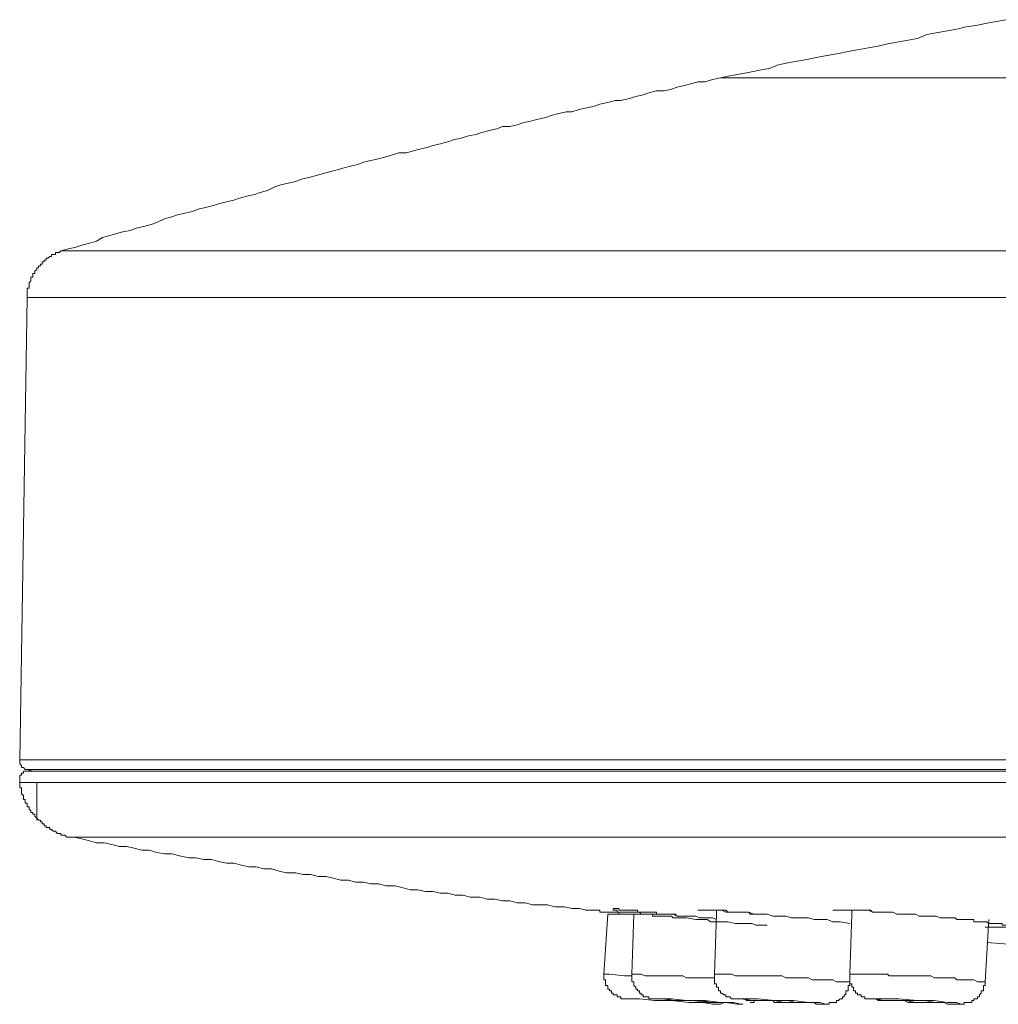
# Model space of a CAD drawing. Units: inches. Extents: x -499 to 954, y -736 to 306.
# Drawn here: x 138 to 167, y 57 to 87 of the extents above; entities that cross this region are included whole.
import ezdxf

# ---------------------------------------------------------------- set-up
doc = ezdxf.new("R2010")
doc.units = ezdxf.units.IN
doc.header["$MEASUREMENT"] = 0
doc.layers.add('图层 1', color=7, linetype='Continuous')

msp = doc.modelspace()

# ---------------------------------------------------------------- linework, layer by layer
at = {"layer": '图层 1', "color": 7, "lineweight": 9}
for points in [[(167.71, 87.19), (167.425, 87.133), (167.135, 87.082), (166.845, 87.025), (166.504, 86.968), (166.219, 86.906), (165.935, 86.849), (165.594, 86.786), (165.304, 86.735), (165.019, 86.616), (164.735, 86.565), (164.388, 86.508), (164.104, 86.451), (163.819, 86.388), (163.529, 86.331), (163.194, 86.275), (162.904, 86.218), (162.614, 86.161), (162.272, 86.104), (161.988, 86.053), (161.704, 85.99), (161.419, 85.933), (161.072, 85.871), (160.788, 85.814), (160.498, 85.7), (160.213, 85.655), (159.872, 85.586), (159.588, 85.53), (159.303, 85.478), (159.019, 85.416)], [(159.019, 85.416), (158.78, 85.365), (158.553, 85.296), (158.325, 85.296), (158.155, 85.245), (157.927, 85.188), (157.7, 85.131), (157.523, 85.069), (157.301, 85.018), (157.068, 85.018), (156.835, 84.961), (156.664, 84.904), (156.437, 84.853), (156.209, 84.779), (155.982, 84.733), (155.811, 84.733), (155.584, 84.671), (155.345, 84.62), (155.186, 84.557), (154.947, 84.5), (154.719, 84.449), (154.492, 84.386), (154.321, 84.386), (154.094, 84.329), (153.866, 84.267), (153.696, 84.21), (153.462, 84.159), (153.229, 84.102), (153.002, 84.051), (152.831, 83.983), (152.604, 83.931), (152.376, 83.931), (152.205, 83.869), (151.978, 83.812), (151.745, 83.749), (151.58, 83.692), (151.347, 83.647), (151.119, 83.584), (150.886, 83.533), (150.715, 83.465), (150.488, 83.408), (150.26, 83.357), (150.09, 83.3), (149.862, 83.243), (149.629, 83.181), (149.458, 83.129), (149.225, 83.129), (149.003, 83.067), (148.827, 83.016), (148.605, 82.953), (148.372, 82.896), (148.145, 82.845), (147.974, 82.777), (147.746, 82.731), (147.513, 82.669), (147.343, 82.612), (147.115, 82.555), (146.882, 82.498), (146.711, 82.447), (146.484, 82.379), (146.256, 82.327), (146.086, 82.265), (145.853, 82.208), (145.631, 82.157), (145.449, 82.094), (145.221, 81.981), (144.994, 81.929), (144.823, 81.861), (144.596, 81.81), (144.368, 81.753), (144.197, 81.696), (143.97, 81.639), (143.731, 81.577), (143.572, 81.526), (143.333, 81.463), (143.111, 81.412), (142.935, 81.349), (142.707, 81.292), (142.48, 81.241), (142.309, 81.184), (142.082, 81.127), (141.854, 81.014), (141.678, 80.951), (141.45, 80.889), (141.217, 80.837), (141.047, 80.769), (140.819, 80.724), (140.592, 80.667), (140.421, 80.616), (140.193, 80.553), (140.017, 80.439), (139.795, 80.377), (139.562, 80.325), (139.392, 80.257), (139.158, 80.212), (138.931, 80.149)], [(336.299, 85.416), (159.019, 85.416)], [(138.931, 80.149), (138.874, 80.098), (138.817, 80.098), (138.76, 80.098), (138.76, 80.035), (138.698, 80.035), (138.646, 80.035), (138.646, 79.973), (138.59, 79.973), (138.533, 79.922), (138.476, 79.922), (138.476, 79.859), (138.419, 79.859), (138.419, 79.808), (138.362, 79.808), (138.362, 79.745), (138.305, 79.745), (138.305, 79.688), (138.248, 79.688), (138.248, 79.632), (138.191, 79.632), (138.191, 79.58), (138.135, 79.524), (138.135, 79.455), (138.078, 79.455), (138.078, 79.404), (138.078, 79.342), (138.015, 79.342), (138.015, 79.296), (138.015, 79.233), (137.958, 79.177), (137.958, 79.125), (137.958, 79.057), (137.958, 79.012), (137.901, 79.012), (137.901, 78.949), (137.901, 78.887), (137.901, 78.83), (137.901, 78.773), (137.901, 78.722)], [(138.931, 80.149), (356.33, 80.149)], [(137.901, 78.722), (137.674, 64.634)], [(357.411, 78.722), (137.901, 78.722)], [(137.674, 64.634), (137.674, 64.577), (137.674, 64.52), (137.731, 64.463), (137.731, 64.406), (137.788, 64.406), (137.845, 64.344), (137.901, 64.344), (137.958, 64.344), (138.135, 64.344), (138.646, 64.344), (139.562, 64.344), (140.819, 64.344), (142.417, 64.344), (144.311, 64.344), (146.598, 64.344), (149.225, 64.344), (152.149, 64.344), (155.345, 64.344), (158.894, 64.344), (162.733, 64.344), (166.845, 64.344), (171.196, 64.344)], [(137.674, 64.634), (357.638, 64.634)], [(137.901, 64.292), (137.845, 64.292), (137.788, 64.292), (137.788, 64.23), (137.731, 64.23), (137.731, 64.173), (137.674, 64.173), (137.674, 64.116), (137.674, 64.065), (137.674, 64.002), (137.674, 63.945)], [(138.078, 64.344), (137.901, 64.292)], [(137.901, 64.292), (357.411, 64.292)], [(137.674, 63.945), (137.674, 63.889), (137.674, 63.832), (137.674, 63.781), (137.731, 63.781), (137.731, 63.712), (137.731, 63.655), (137.731, 63.599), (137.788, 63.547), (137.788, 63.496), (137.788, 63.434), (137.845, 63.434), (137.845, 63.377), (137.845, 63.32), (137.901, 63.32), (137.901, 63.257), (137.901, 63.206), (137.958, 63.206), (137.958, 63.138), (138.015, 63.087), (138.015, 63.03), (138.078, 63.03), (138.078, 62.979), (138.135, 62.979), (138.135, 62.916), (138.191, 62.859), (138.248, 62.802), (138.305, 62.802), (138.305, 62.745), (138.362, 62.745), (138.362, 62.689), (138.419, 62.689), (138.419, 62.626), (138.476, 62.626), (138.476, 62.575), (138.533, 62.575), (138.59, 62.575), (138.59, 62.518), (138.646, 62.518), (138.698, 62.461), (138.76, 62.461), (138.817, 62.398), (138.874, 62.398), (138.931, 62.398), (138.931, 62.342), (138.988, 62.342), (139.045, 62.342), (139.107, 62.285), (139.158, 62.285), (139.215, 62.285), (139.272, 62.285), (139.329, 62.285)], [(357.638, 63.945), (137.674, 63.945)], [(138.191, 63.945), (138.191, 62.802)], [(139.329, 62.285), (139.562, 62.228), (139.795, 62.171), (140.017, 62.108), (140.25, 62.108), (140.478, 62.057), (140.705, 62), (140.933, 62), (141.16, 61.949), (141.394, 61.887), (141.621, 61.887), (141.854, 61.818), (142.082, 61.773), (142.309, 61.773), (142.537, 61.71), (142.821, 61.653), (143.049, 61.653), (143.276, 61.602), (143.515, 61.602), (143.731, 61.54), (143.97, 61.488), (144.197, 61.488), (144.425, 61.426), (144.652, 61.375), (144.88, 61.375), (145.113, 61.312), (145.341, 61.312), (145.574, 61.25), (145.796, 61.198), (146.086, 61.198), (146.313, 61.142), (146.541, 61.142), (146.768, 61.085), (146.996, 61.085), (147.229, 61.028), (147.456, 60.971), (147.69, 60.971), (147.911, 60.914), (148.145, 60.914), (148.372, 60.857), (148.605, 60.857), (148.827, 60.795), (149.111, 60.795), (149.35, 60.738), (149.572, 60.681), (149.805, 60.681), (150.033, 60.624), (150.26, 60.624), (150.488, 60.573), (150.715, 60.573), (150.943, 60.51), (151.176, 60.51), (151.404, 60.453), (151.688, 60.453), (151.921, 60.396), (152.149, 60.396), (152.376, 60.34), (152.604, 60.34), (152.831, 60.283), (153.07, 60.283), (153.292, 60.22), (153.525, 60.22), (153.747, 60.22), (153.98, 60.163), (154.264, 60.163), (154.492, 60.112), (154.719, 60.112), (154.947, 60.055)], [(139.329, 62.285), (355.978, 62.285)], [(160.441, 59.6), (160.213, 59.6), (160.1, 59.6), (159.986, 59.651), (159.815, 59.651), (159.702, 59.651), (159.474, 59.651), (159.241, 59.703), (159.127, 59.703), (158.957, 59.703), (158.837, 59.703), (158.729, 59.703), (158.615, 59.771), (158.496, 59.771), (158.382, 59.771), (158.268, 59.771), (157.984, 59.822), (157.87, 59.822), (157.756, 59.822), (157.7, 59.822), (157.637, 59.822), (157.58, 59.822), (157.523, 59.879), (157.472, 59.879), (157.415, 59.879), (157.301, 59.879), (157.239, 59.879), (157.125, 59.879), (157.068, 59.879), (157.011, 59.879), (156.949, 59.879), (156.949, 59.936), (156.898, 59.936), (156.835, 59.936), (156.778, 59.936), (156.721, 59.936), (156.664, 59.936), (156.608, 59.936), (156.551, 59.998), (156.494, 59.998), (156.437, 59.998), (156.38, 59.998), (156.323, 59.998), (156.266, 59.998), (156.209, 59.998), (156.153, 59.998), (156.096, 59.998), (156.039, 59.998), (155.982, 59.998), (155.919, 59.998), (155.868, 59.998), (155.868, 60.055), (155.811, 60.055), (155.754, 60.055), (155.754, 60.112), (155.811, 60.112), (155.868, 60.112), (155.919, 60.112), (155.919, 60.055), (155.982, 60.055), (156.039, 60.055), (156.096, 60.055), (156.153, 60.055), (156.209, 60.055), (156.266, 60.055), (156.323, 60.055), (156.38, 60.055), (156.437, 60.055), (156.494, 60.055), (156.494, 59.998), (156.551, 59.998), (156.608, 59.998), (156.664, 59.998), (156.721, 59.998), (156.778, 59.998), (156.835, 59.998), (156.949, 59.998), (157.011, 59.998), (157.068, 59.998), (157.068, 59.936), (157.125, 59.936), (157.182, 59.936), (157.239, 59.936), (157.301, 59.936), (157.358, 59.936), (157.415, 59.936), (157.472, 59.936), (157.523, 59.936), (157.637, 59.936), (157.7, 59.879), (157.813, 59.879), (157.87, 59.879), (157.927, 59.879), (157.984, 59.879), (158.041, 59.879), (158.098, 59.879), (158.155, 59.879), (158.211, 59.879), (158.268, 59.879), (158.382, 59.822), (158.672, 59.822), (158.78, 59.822), (158.894, 59.771)], [(158.325, 60.055), (158.382, 60.055), (158.439, 60.055), (158.496, 60.055), (158.553, 60.055), (158.615, 60.055), (158.672, 60.055), (158.729, 60.055), (158.78, 60.055), (158.837, 60.055), (158.894, 60.055), (158.957, 60.055), (159.019, 60.055), (159.065, 60.055), (159.127, 60.055), (159.184, 60.055), (159.241, 59.998), (159.303, 59.998), (159.417, 59.998), (159.588, 59.998), (159.702, 59.998), (159.815, 59.998), (159.872, 59.998), (159.929, 59.936), (159.986, 59.936), (160.043, 59.936), (160.1, 59.936), (160.157, 59.936), (160.27, 59.936), (160.327, 59.936)], [(158.496, 60.055), (158.553, 60.055), (158.615, 60.055), (158.672, 60.055), (158.729, 60.055), (158.78, 60.055), (159.065, 60.055), (159.184, 59.998), (159.36, 59.998), (159.474, 59.998), (159.525, 59.998), (159.639, 59.998), (159.702, 59.998), (159.758, 59.998), (159.872, 59.998), (160.043, 59.936), (160.157, 59.936), (160.327, 59.936), (160.441, 59.936), (160.617, 59.879), (160.731, 59.879), (160.896, 59.879), (161.015, 59.879), (161.186, 59.822), (161.3, 59.822), (161.419, 59.822), (161.59, 59.822), (161.704, 59.822), (161.874, 59.771), (161.988, 59.771), (162.159, 59.771), (162.272, 59.771), (162.443, 59.703), (162.557, 59.703), (162.67, 59.703), (162.961, 59.651)], [(158.894, 60.055), (158.894, 59.998), (158.894, 59.936)], [(162.443, 60.055), (162.5, 60.055), (162.557, 60.055), (162.614, 60.055), (162.67, 60.055), (162.733, 60.055), (162.784, 60.055), (162.841, 60.055), (162.904, 60.055), (163.023, 60.055), (163.137, 60.055), (163.194, 60.055), (163.245, 60.055), (163.307, 60.055), (163.359, 60.055), (163.421, 60.055), (163.478, 60.055), (163.529, 60.055), (163.592, 60.055), (163.649, 59.998), (163.706, 59.998), (163.762, 59.998), (163.819, 59.998), (163.876, 59.998), (163.933, 59.998), (163.99, 59.998), (164.047, 59.998), (164.104, 59.998), (164.161, 59.998), (164.274, 59.998)], [(163.023, 60.055), (163.023, 59.936)], [(155.584, 59.936), (155.464, 58.104)], [(156.38, 59.936), (156.153, 59.936), (155.698, 59.936), (155.584, 59.936)], [(156.38, 59.936), (156.323, 58.104)], [(157.7, 59.879), (157.58, 59.936), (157.523, 59.936), (157.415, 59.936), (157.301, 59.936), (157.182, 59.936), (157.125, 59.936), (157.011, 59.936), (156.898, 59.936), (156.778, 59.936), (156.721, 59.936), (156.608, 59.936), (156.494, 59.936), (156.38, 59.936)], [(158.894, 59.936), (158.837, 58.104)], [(163.023, 59.936), (162.961, 58.104)], [(167.078, 57.877), (167.198, 59.771)], [(167.135, 59.077), (168.449, 58.969), (168.512, 58.969)], [(156.323, 58.053), (156.096, 58.053), (155.641, 58.104), (155.464, 58.104)], [(155.464, 58.104), (155.464, 58.053), (155.464, 57.991), (155.464, 57.934), (155.521, 57.934), (155.521, 57.877), (155.521, 57.814), (155.521, 57.763), (155.584, 57.763), (155.584, 57.706), (155.584, 57.649), (155.641, 57.649), (155.641, 57.598), (155.698, 57.598), (155.698, 57.53), (155.754, 57.53), (155.754, 57.479), (155.811, 57.479), (155.868, 57.479), (155.868, 57.416), (155.919, 57.416), (155.982, 57.416), (155.982, 57.359), (156.039, 57.359), (156.096, 57.359), (156.153, 57.359)], [(158.837, 57.991), (158.729, 57.991), (158.553, 57.991), (158.439, 57.991), (158.268, 57.991), (158.155, 57.991), (157.984, 57.991), (157.87, 58.053), (157.756, 58.053), (157.58, 58.053), (157.472, 58.053), (157.301, 58.053), (157.182, 58.053), (157.011, 58.053), (156.898, 58.053), (156.721, 58.053), (156.608, 58.104), (156.437, 58.104), (156.323, 58.104)], [(156.323, 58.104), (156.323, 58.053), (156.323, 57.991), (156.323, 57.934), (156.323, 57.877), (156.38, 57.877), (156.38, 57.814), (156.38, 57.763), (156.437, 57.706), (156.437, 57.649), (156.494, 57.649), (156.494, 57.598), (156.551, 57.598), (156.551, 57.53), (156.608, 57.53), (156.608, 57.479), (156.664, 57.479), (156.664, 57.416), (156.721, 57.416), (156.778, 57.416), (156.835, 57.416), (156.835, 57.359), (156.898, 57.359), (156.949, 57.359), (157.011, 57.359), (157.068, 57.359), (157.125, 57.359), (157.182, 57.359), (157.239, 57.359), (157.301, 57.359)], [(162.961, 57.877), (162.841, 57.877), (162.733, 57.877), (162.614, 57.877), (162.557, 57.877), (162.443, 57.934), (162.329, 57.934), (162.215, 57.934), (162.102, 57.934), (162.045, 57.934), (161.931, 57.934), (161.817, 57.934), (161.704, 57.991), (161.59, 57.991), (161.533, 57.991), (161.419, 57.991), (161.3, 57.991), (161.186, 57.991), (161.072, 57.991), (161.015, 57.991), (160.896, 58.053), (160.788, 58.053), (160.668, 58.053), (160.555, 58.053), (160.498, 58.053), (160.384, 58.053), (160.27, 58.053), (160.157, 58.053), (160.043, 58.053), (159.986, 58.053), (159.872, 58.053), (159.758, 58.053), (159.639, 58.053), (159.525, 58.053), (159.474, 58.053), (159.36, 58.104), (159.241, 58.104), (159.127, 58.104), (159.019, 58.104), (158.957, 58.104), (158.837, 58.104)], [(158.837, 58.104), (158.837, 58.053), (158.837, 57.991), (158.837, 57.934), (158.837, 57.877), (158.837, 57.814), (158.894, 57.814), (158.894, 57.763), (158.894, 57.706), (158.957, 57.706), (158.957, 57.649), (158.957, 57.598), (159.019, 57.598), (159.019, 57.53), (159.065, 57.53), (159.127, 57.479), (159.184, 57.479), (159.184, 57.416), (159.241, 57.416), (159.303, 57.416), (159.36, 57.359), (159.417, 57.359), (159.474, 57.359), (159.525, 57.359), (159.588, 57.359), (159.639, 57.359), (159.702, 57.359), (159.758, 57.359), (159.815, 57.302), (159.872, 57.302), (160.043, 57.302)], [(162.961, 58.104), (162.961, 58.053), (162.961, 57.991), (162.961, 57.934), (162.961, 57.877), (162.961, 57.814), (163.023, 57.814), (163.023, 57.763), (163.023, 57.706), (163.074, 57.706), (163.074, 57.649), (163.074, 57.598), (163.137, 57.598), (163.137, 57.53), (163.194, 57.53), (163.194, 57.479), (163.245, 57.479), (163.307, 57.479), (163.307, 57.416), (163.359, 57.416), (163.421, 57.416), (163.421, 57.359), (163.478, 57.359), (163.529, 57.359), (163.592, 57.359), (163.649, 57.359), (163.706, 57.359), (163.762, 57.359), (163.819, 57.302), (163.876, 57.302), (164.047, 57.302), (164.104, 57.302), (164.161, 57.302), (164.217, 57.302), (164.274, 57.302), (164.331, 57.302), (164.388, 57.302), (164.445, 57.302), (164.508, 57.302)], [(167.078, 57.877), (166.965, 57.877), (166.908, 57.877), (166.845, 57.877), (166.737, 57.934), (166.68, 57.934), (166.561, 57.934), (166.504, 57.934), (166.39, 57.934), (166.333, 57.934), (166.219, 57.934), (166.163, 57.991), (166.106, 57.991), (165.992, 57.991), (165.935, 57.991), (165.821, 57.991), (165.764, 57.991), (165.651, 57.991), (165.594, 57.991), (165.537, 57.991), (165.423, 58.053), (165.361, 58.053), (165.247, 58.053), (165.196, 58.053), (165.076, 58.053), (165.019, 58.053), (164.911, 58.053), (164.843, 58.053), (164.792, 58.053), (164.678, 58.053), (164.616, 58.053), (164.508, 58.053), (164.445, 58.053), (164.331, 58.053), (164.274, 58.053), (164.161, 58.053), (164.104, 58.104), (164.047, 58.104), (163.933, 58.104), (163.876, 58.104), (163.762, 58.104), (163.706, 58.104), (163.592, 58.104), (163.529, 58.104), (163.421, 58.104), (163.359, 58.104), (163.245, 58.104), (163.194, 58.104), (163.137, 58.104), (163.023, 58.104), (162.961, 58.104)], [(162.215, 57.189), (162.272, 57.189), (162.329, 57.189), (162.329, 57.246), (162.392, 57.246), (162.443, 57.246), (162.5, 57.246), (162.557, 57.246), (162.557, 57.302), (162.614, 57.302), (162.67, 57.359), (162.733, 57.359), (162.733, 57.416), (162.784, 57.416), (162.784, 57.479), (162.841, 57.479), (162.841, 57.53), (162.841, 57.598), (162.904, 57.598), (162.904, 57.649), (162.904, 57.706), (162.904, 57.763), (162.961, 57.763), (162.961, 57.814), (162.961, 57.877)], [(166.276, 57.189), (166.333, 57.189), (166.39, 57.189), (166.447, 57.189), (166.447, 57.246), (166.504, 57.246), (166.561, 57.246), (166.618, 57.246), (166.68, 57.246), (166.68, 57.302), (166.737, 57.302), (166.737, 57.359), (166.788, 57.359), (166.845, 57.359), (166.845, 57.416), (166.908, 57.416), (166.908, 57.479), (166.965, 57.53), (166.965, 57.598), (167.027, 57.598), (167.027, 57.649), (167.027, 57.706), (167.027, 57.763), (167.078, 57.763), (167.078, 57.814), (167.078, 57.877)], [(158.894, 57.189), (158.78, 57.189), (158.496, 57.246), (158.041, 57.246), (157.523, 57.302), (157.011, 57.302), (156.551, 57.359), (156.266, 57.359), (156.153, 57.359)], [(159.525, 57.189), (159.702, 57.189), (159.639, 57.189), (159.417, 57.246), (159.019, 57.246), (158.553, 57.302), (157.984, 57.302), (157.523, 57.359), (157.182, 57.359), (157.011, 57.359), (157.239, 57.359), (157.637, 57.302), (158.155, 57.302), (158.672, 57.246), (159.184, 57.246), (159.525, 57.189), (159.525, 57.189)], [(162.159, 57.189), (162.215, 57.189), (162.045, 57.246), (161.704, 57.246), (161.243, 57.302), (160.668, 57.302), (160.157, 57.359), (159.758, 57.359), (159.525, 57.359), (159.474, 57.359), (159.639, 57.359), (159.986, 57.302), (160.043, 57.302)], [(159.019, 57.246), (159.065, 57.246), (158.957, 57.246), (158.729, 57.246), (158.439, 57.302), (158.155, 57.302), (157.87, 57.302), (157.7, 57.302), (157.58, 57.302), (157.637, 57.302), (157.756, 57.302), (157.984, 57.302), (158.268, 57.302), (158.553, 57.246), (158.78, 57.246), (159.019, 57.246), (159.019, 57.246)], [(158.894, 57.189), (159.019, 57.189), (159.127, 57.246)], [(159.929, 57.246), (159.986, 57.246), (160.043, 57.246), (160.043, 57.302), (160.1, 57.302), (160.157, 57.302)], [(160.043, 57.302), (160.157, 57.302), (160.27, 57.302), (160.384, 57.302), (160.498, 57.302), (160.617, 57.302), (160.668, 57.246), (160.788, 57.246), (160.896, 57.246), (161.015, 57.246), (161.135, 57.246), (161.243, 57.246), (161.3, 57.246), (161.419, 57.246), (161.533, 57.246), (161.647, 57.246), (161.76, 57.246), (161.874, 57.246), (161.931, 57.189), (162.045, 57.189), (162.159, 57.189)], [(161.419, 57.246), (161.59, 57.246), (161.533, 57.246), (161.3, 57.246), (161.072, 57.302), (160.788, 57.302), (160.498, 57.302), (160.27, 57.302), (160.157, 57.302), (160.1, 57.302), (160.213, 57.302), (160.384, 57.302), (160.668, 57.302), (160.953, 57.246), (161.243, 57.246), (161.419, 57.246), (161.419, 57.246)], [(164.508, 57.302), (164.616, 57.302), (164.735, 57.246), (164.792, 57.246), (164.911, 57.246), (165.019, 57.246), (165.076, 57.246), (165.196, 57.246), (165.304, 57.246), (165.361, 57.246), (165.48, 57.246), (165.537, 57.246), (165.651, 57.246), (165.764, 57.246), (165.821, 57.246), (165.935, 57.189), (166.049, 57.189), (166.106, 57.189), (166.219, 57.189)]]:
    msp.add_lwpolyline(points, dxfattribs=at)
for points, knots in [([(154.947, 60.055), (154.947, 60.055), (154.896, 60.055), (154.896, 60.055), (154.896, 60.055), (154.947, 60.055), (154.947, 60.055), (154.947, 60.055), (155.009, 60.055), (155.009, 60.055), (155.009, 60.055), (155.061, 60.055), (155.061, 60.055), (155.061, 60.055), (155.123, 60.055), (155.123, 60.055), (155.123, 60.055), (155.186, 60.055), (155.186, 60.055), (155.186, 60.055), (155.237, 60.055), (155.237, 60.055), (155.237, 60.055), (155.299, 60.055), (155.299, 60.055), (155.299, 60.055), (155.345, 60.055), (155.345, 60.055), (155.345, 60.055), (155.345, 59.998), (155.345, 59.998), (155.345, 59.998), (155.408, 59.998), (155.408, 59.998), (155.408, 59.998), (155.464, 59.998), (155.464, 59.998), (155.464, 59.998), (155.521, 59.998), (155.521, 59.998), (155.521, 59.998), (155.584, 59.998), (155.584, 59.998), (155.584, 59.998), (155.641, 59.998), (155.641, 59.998), (155.641, 59.998), (155.698, 59.998), (155.698, 59.998), (155.698, 59.998), (155.754, 59.998), (155.754, 59.998), (155.754, 59.998), (155.811, 59.998), (155.811, 59.998), (155.811, 59.998), (155.868, 59.998), (155.868, 59.998), (155.868, 59.998), (155.919, 59.998), (155.919, 59.998), (155.919, 59.998), (155.919, 59.936), (155.919, 59.936), (155.919, 59.936), (155.982, 59.936), (155.982, 59.936), (155.982, 59.936), (156.039, 59.936), (156.039, 59.936), (156.039, 59.936), (156.096, 59.936), (156.096, 59.936), (156.096, 59.936), (156.153, 59.936), (156.153, 59.936), (156.153, 59.936), (156.209, 59.936), (156.209, 59.936), (156.209, 59.936), (156.266, 59.936), (156.266, 59.936), (156.266, 59.936), (156.323, 59.936), (156.323, 59.936), (156.323, 59.936), (156.38, 59.936), (156.38, 59.936), (156.38, 59.936), (156.437, 59.936), (156.437, 59.936)], [0, 0, 0, 0, 1, 1, 1, 2, 2, 2, 3, 3, 3, 4, 4, 4, 5, 5, 5, 6, 6, 6, 7, 7, 7, 8, 8, 8, 9, 9, 9, 10, 10, 10, 11, 11, 11, 12, 12, 12, 13, 13, 13, 14, 14, 14, 15, 15, 15, 16, 16, 16, 17, 17, 17, 18, 18, 18, 19, 19, 19, 20, 20, 20, 21, 21, 21, 22, 22, 22, 23, 23, 23, 24, 24, 24, 25, 25, 25, 26, 26, 26, 27, 27, 27, 28, 28, 28, 29, 29, 29, 30, 30, 30, 30]), ([(162.614, 60.055), (162.614, 60.055), (162.67, 60.055), (162.67, 60.055), (162.67, 60.055), (162.733, 60.055), (162.733, 60.055), (162.733, 60.055), (162.784, 60.055), (162.784, 60.055), (162.784, 60.055), (162.841, 60.055), (162.841, 60.055), (162.841, 60.055), (162.904, 60.055), (162.904, 60.055), (162.904, 60.055), (162.961, 60.055), (162.961, 60.055), (162.961, 60.055), (163.137, 60.055), (163.137, 60.055), (163.137, 60.055), (163.359, 60.055), (163.359, 60.055), (163.359, 60.055), (163.421, 60.055), (163.421, 60.055), (163.421, 60.055), (163.529, 60.055), (163.529, 60.055), (163.529, 60.055), (163.649, 59.998), (163.649, 59.998), (163.649, 59.998), (163.706, 59.998), (163.706, 59.998), (163.706, 59.998), (163.819, 59.998), (163.819, 59.998), (163.819, 59.998), (163.933, 59.998), (163.933, 59.998), (163.933, 59.998), (163.99, 59.998), (163.99, 59.998), (163.99, 59.998), (164.104, 59.998), (164.104, 59.998), (164.104, 59.998), (164.217, 59.998), (164.217, 59.998), (164.217, 59.998), (164.274, 59.998), (164.274, 59.998), (164.274, 59.998), (164.388, 59.936), (164.388, 59.936), (164.388, 59.936), (164.508, 59.936), (164.508, 59.936), (164.508, 59.936), (164.678, 59.936), (164.678, 59.936), (164.678, 59.936), (164.843, 59.936), (164.843, 59.936), (164.843, 59.936), (164.963, 59.936), (164.963, 59.936), (164.963, 59.936), (165.076, 59.879), (165.076, 59.879), (165.076, 59.879), (165.133, 59.879), (165.133, 59.879), (165.133, 59.879), (165.247, 59.879), (165.247, 59.879), (165.247, 59.879), (165.361, 59.879), (165.361, 59.879), (165.361, 59.879), (165.423, 59.879), (165.423, 59.879), (165.423, 59.879), (165.537, 59.879), (165.537, 59.879), (165.537, 59.879), (165.594, 59.879), (165.594, 59.879), (165.594, 59.879), (165.708, 59.822), (165.708, 59.822), (165.708, 59.822), (165.821, 59.822), (165.821, 59.822), (165.821, 59.822), (165.878, 59.822), (165.878, 59.822), (165.878, 59.822), (165.935, 59.822), (165.935, 59.822), (165.935, 59.822), (165.992, 59.822), (165.992, 59.822), (165.992, 59.822), (166.049, 59.822), (166.049, 59.822), (166.049, 59.822), (166.106, 59.822), (166.106, 59.822), (166.106, 59.822), (166.163, 59.822), (166.163, 59.822), (166.163, 59.822), (166.219, 59.771), (166.219, 59.771), (166.219, 59.771), (166.276, 59.771), (166.276, 59.771), (166.276, 59.771), (166.333, 59.771), (166.333, 59.771), (166.333, 59.771), (166.39, 59.771), (166.39, 59.771), (166.39, 59.771), (166.447, 59.771), (166.447, 59.771), (166.447, 59.771), (166.504, 59.771), (166.504, 59.771), (166.504, 59.771), (166.561, 59.771), (166.561, 59.771), (166.561, 59.771), (166.618, 59.771), (166.618, 59.771), (166.618, 59.771), (166.68, 59.771), (166.68, 59.771), (166.68, 59.771), (166.737, 59.771), (166.737, 59.771), (166.737, 59.771), (166.737, 59.703), (166.737, 59.703), (166.737, 59.703), (166.788, 59.703), (166.788, 59.703), (166.788, 59.703), (166.845, 59.703), (166.845, 59.703), (166.845, 59.703), (166.908, 59.703), (166.908, 59.703), (166.908, 59.703), (166.965, 59.703), (166.965, 59.703), (166.965, 59.703), (167.027, 59.703), (167.027, 59.703), (167.027, 59.703), (167.078, 59.703), (167.078, 59.703), (167.078, 59.703), (167.135, 59.703), (167.135, 59.703), (167.135, 59.703), (167.198, 59.651), (167.198, 59.651), (167.198, 59.651), (167.249, 59.651), (167.249, 59.651), (167.249, 59.651), (167.311, 59.651), (167.311, 59.651), (167.311, 59.651), (167.368, 59.651), (167.368, 59.651), (167.368, 59.651), (167.425, 59.651), (167.425, 59.651), (167.425, 59.651), (167.482, 59.651), (167.482, 59.651), (167.482, 59.651), (167.533, 59.651), (167.533, 59.651), (167.533, 59.651), (167.596, 59.651), (167.596, 59.651), (167.596, 59.651), (167.596, 59.6), (167.596, 59.6), (167.596, 59.6), (167.653, 59.6), (167.653, 59.6), (167.653, 59.6), (167.71, 59.6), (167.71, 59.6), (167.71, 59.6), (167.766, 59.6), (167.766, 59.6), (167.766, 59.6), (167.823, 59.6), (167.823, 59.6), (167.823, 59.6), (167.88, 59.6), (167.88, 59.6), (167.88, 59.6), (167.823, 59.6), (167.823, 59.6), (167.823, 59.6), (167.823, 59.538), (167.823, 59.538), (167.823, 59.538), (167.766, 59.538), (167.766, 59.538), (167.766, 59.538), (167.71, 59.538), (167.71, 59.538), (167.71, 59.538), (167.653, 59.538), (167.653, 59.538), (167.653, 59.538), (167.596, 59.538), (167.596, 59.538), (167.596, 59.538), (167.533, 59.538), (167.533, 59.538), (167.533, 59.538), (167.482, 59.538), (167.482, 59.538), (167.482, 59.538), (167.425, 59.538), (167.425, 59.538), (167.425, 59.538), (167.368, 59.538), (167.368, 59.538), (167.368, 59.538), (167.311, 59.538), (167.311, 59.538), (167.311, 59.538), (167.249, 59.538), (167.249, 59.538), (167.249, 59.538), (167.198, 59.538), (167.198, 59.538), (167.198, 59.538), (167.135, 59.538), (167.135, 59.538), (167.135, 59.538), (167.078, 59.538), (167.078, 59.538)], [0, 0, 0, 0, 1, 1, 1, 2, 2, 2, 3, 3, 3, 4, 4, 4, 5, 5, 5, 6, 6, 6, 7, 7, 7, 8, 8, 8, 9, 9, 9, 10, 10, 10, 11, 11, 11, 12, 12, 12, 13, 13, 13, 14, 14, 14, 15, 15, 15, 16, 16, 16, 17, 17, 17, 18, 18, 18, 19, 19, 19, 20, 20, 20, 21, 21, 21, 22, 22, 22, 23, 23, 23, 24, 24, 24, 25, 25, 25, 26, 26, 26, 27, 27, 27, 28, 28, 28, 29, 29, 29, 30, 30, 30, 31, 31, 31, 32, 32, 32, 33, 33, 33, 34, 34, 34, 35, 35, 35, 36, 36, 36, 37, 37, 37, 38, 38, 38, 39, 39, 39, 40, 40, 40, 41, 41, 41, 42, 42, 42, 43, 43, 43, 44, 44, 44, 45, 45, 45, 46, 46, 46, 47, 47, 47, 48, 48, 48, 49, 49, 49, 50, 50, 50, 51, 51, 51, 52, 52, 52, 53, 53, 53, 54, 54, 54, 55, 55, 55, 56, 56, 56, 57, 57, 57, 58, 58, 58, 59, 59, 59, 60, 60, 60, 61, 61, 61, 62, 62, 62, 63, 63, 63, 64, 64, 64, 65, 65, 65, 66, 66, 66, 67, 67, 67, 68, 68, 68, 69, 69, 69, 70, 70, 70, 71, 71, 71, 72, 72, 72, 73, 73, 73, 74, 74, 74, 75, 75, 75, 76, 76, 76, 77, 77, 77, 78, 78, 78, 79, 79, 79, 80, 80, 80, 81, 81, 81, 82, 82, 82, 83, 83, 83, 84, 84, 84, 85, 85, 85, 85]), ([(166.219, 57.189), (166.219, 57.189), (166.333, 57.189), (166.333, 57.189), (166.333, 57.189), (166.219, 57.246), (166.219, 57.246), (166.219, 57.246), (165.935, 57.246), (165.935, 57.246), (165.935, 57.246), (165.537, 57.302), (165.537, 57.302), (165.537, 57.302), (165.019, 57.302), (165.019, 57.302), (165.019, 57.302), (164.445, 57.359), (164.445, 57.359), (164.445, 57.359), (164.047, 57.359), (164.047, 57.359), (164.047, 57.359), (163.706, 57.359), (163.706, 57.359), (163.706, 57.359), (163.592, 57.359), (163.592, 57.359), (163.592, 57.359), (163.706, 57.359), (163.706, 57.359), (163.706, 57.359), (163.99, 57.302), (163.99, 57.302), (163.99, 57.302), (164.445, 57.302), (164.445, 57.302), (164.445, 57.302), (164.508, 57.302), (164.508, 57.302)], [0, 0, 0, 0, 1, 1, 1, 2, 2, 2, 3, 3, 3, 4, 4, 4, 5, 5, 5, 6, 6, 6, 7, 7, 7, 8, 8, 8, 9, 9, 9, 10, 10, 10, 11, 11, 11, 12, 12, 12, 13, 13, 13, 13]), ([(165.48, 57.246), (165.48, 57.246), (165.651, 57.246), (165.651, 57.246), (165.651, 57.246), (165.708, 57.246), (165.708, 57.246), (165.708, 57.246), (165.651, 57.246), (165.651, 57.246), (165.651, 57.246), (165.537, 57.246), (165.537, 57.246), (165.537, 57.246), (165.247, 57.302), (165.247, 57.302), (165.247, 57.302), (164.963, 57.302), (164.963, 57.302), (164.963, 57.302), (164.678, 57.302), (164.678, 57.302), (164.678, 57.302), (164.445, 57.302), (164.445, 57.302), (164.445, 57.302), (164.274, 57.302), (164.274, 57.302), (164.274, 57.302), (164.217, 57.302), (164.217, 57.302), (164.217, 57.302), (164.274, 57.302), (164.274, 57.302), (164.274, 57.302), (164.445, 57.302), (164.445, 57.302), (164.445, 57.302), (164.678, 57.302), (164.678, 57.302), (164.678, 57.302), (164.963, 57.246), (164.963, 57.246), (164.963, 57.246), (165.247, 57.246), (165.247, 57.246), (165.247, 57.246), (165.48, 57.246), (165.48, 57.246), (165.48, 57.246), (165.48, 57.246), (165.48, 57.246)], [0, 0, 0, 0, 1, 1, 1, 2, 2, 2, 3, 3, 3, 4, 4, 4, 5, 5, 5, 6, 6, 6, 7, 7, 7, 8, 8, 8, 9, 9, 9, 10, 10, 10, 11, 11, 11, 12, 12, 12, 13, 13, 13, 14, 14, 14, 15, 15, 15, 16, 16, 16, 17, 17, 17, 17])]:
    msp.add_open_spline(points, degree=3, knots=knots, dxfattribs=at)

doc.saveas('drawing.dxf')
